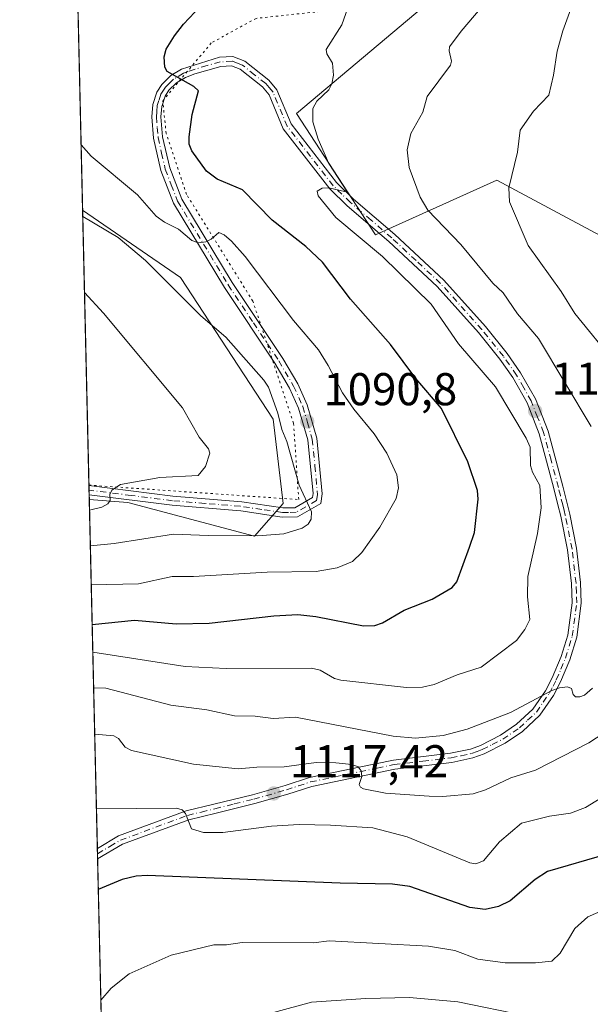
# Model space of a CAD drawing. Units: metres. Extents: x 658190 to 661657, y 4748760 to 4751152.
# Drawn here: x 658190 to 658315, y 4750306 to 4750520 of the extents above; entities that cross this region are included whole.
import ezdxf

# ---------------------------------------------------------------- set-up
doc = ezdxf.new("R2010")
doc.units = ezdxf.units.M
doc.header["$MEASUREMENT"] = 0
doc.linetypes.add('DGN Style 4', pattern=[2.6384748266838614, 1.318413404963828, -0.6592067024819142, 0.001648016756204785, -0.6592067024819142])
doc.linetypes.add('DGN Style 5', pattern=[1.1536117293433497, 0.4944050268614355, -0.6592067024819142])
for name, color, linetype, lineweight in [('Arbolado forestal CxS', 92, 'Continuous', 0), ('Comarca CxS', 21, 'Continuous', 0), ('Comunidad Autónoma CxS', 142, 'Continuous', 0), ('Curva de nivel maestra', 30, 'Continuous', 30), ('Curva de nivel normal', 30, 'Continuous', 0), ('Municipio CxS', 4, 'Continuous', 0), ('Pista no pavimentada Cxs', 111, 'Continuous', 0), ('Pista no pavimentada eje', 91, 'DGN Style 4', 0), ('Prado CxS', 92, 'Continuous', 0), ('Provincia CxS', 1, 'Continuous', 0), ('Punto de cota en terreno', 7, 'Continuous', 0), ('Rótulo de punto de cota en terreno', 7, 'Continuous', 0), ('Vía pecuaria eje', 92, 'DGN Style 5', 0)]:
    doc.layers.add(name, color=color, linetype=linetype, lineweight=lineweight)
doc.styles.add('Style-Arial', font='txt')

# ---------------------------------------------------------------- blocks, each defined once
blk = doc.blocks.new('*U5')
at = {"layer": 'Arbolado forestal CxS', "color": 92, "linetype": 'Continuous', "lineweight": 0}
for points in [[(658209.2100999998, 4750259.029999999, 1129.631299999994), (658205.5974000003, 4750415.682499999, 1084.224100000007), (658214.0126999998, 4750415.009099999, 1085.222699999999), (658241.5680999998, 4750407.6939, 1089.368900000001), (658247.8290999997, 4750414.7817, 1088.993700000006), (658245.6564999997, 4750433.194499999, 1089.074800000002), (658225.4884000003, 4750464.062100001, 1090.963399999993), (658204.1425000001, 4750478.7687, 1090.357099999994), (658198.2095999997, 4750736.028100001, 1062.248099999997)], [(658286.2685000002, 4750529.8245, 1108.149399999995), (658250.7247000001, 4750499.869899999, 1103.172800000001), (658267.9219000004, 4750473.411900001, 1105.249100000001), (658294.3799000002, 4750485.317500001, 1113.691000000006), (658348.6183000002, 4750456.213300001, 1128.285999999993), (658380.8340999996, 4750450.065099999, 1137.691399999996), (658392.4528999999, 4750438.4461, 1139.254700000005), (658397.7445, 4750424.0803, 1137.650500000003), (658404.5488999998, 4750402.909700001, 1140.695699999997), (658424.9644999999, 4750394.592499999, 1147.284400000004), (658444.6231000006, 4750387.787500001, 1155.686700000006), (658457.4754999997, 4750376.445499999, 1164.034), (658464.2802999998, 4750358.298699999, 1167.8217), (658457.4751000004, 4750347.7139, 1165.568599999999), (658442.3532999996, 4750346.201099999, 1161.455300000001), (658424.9637000002, 4750348.4703, 1156.397700000001), (658412.1098999997, 4750345.4465, 1152.558099999995), (658398.4996999997, 4750328.811899999, 1150.467199999999), (658375.8173000002, 4750333.348900001, 1140.077499999999), (658360.6948999995, 4750349.9827, 1130.586599999995), (658323.4808999998, 4750325.246900001, 1131.711899999995), (658322.1574999997, 4750301.434699999, 1136.862500000003)]]:
    blk.add_polyline3d(points, dxfattribs=at)
blk = doc.blocks.new('5PATER')
at = {"layer": 'Punto de cota en terreno', "linetype": 'Continuous', "lineweight": 0}
h = blk.add_hatch(color=51, dxfattribs=at)
edge = h.paths.add_edge_path()
edge.add_ellipse((0, 0), major_axis=(-0.1095731443231308, -0.1110710700762829), ratio=0.9994222409660322, start_angle=0, end_angle=360)
blk = doc.blocks.new('*U14')
at = {"layer": 'Pista no pavimentada Cxs', "color": 111, "linetype": 'Continuous', "lineweight": 0}
blk.add_polyline3d([(658239.4700999996, 4750511.2501, 1101.794899999994), (658244.7301000003, 4750507.0701, 1102.439400000003), (658246.4700999996, 4750504.9901, 1102.757599999997), (658249.5900999998, 4750497.550100001, 1103.883400000006), (658259.4501, 4750484.770099999, 1106.376499999998), (658263.1300999997, 4750481.190099999, 1106.551200000002), (658272.1501000002, 4750473.450099999, 1107.354399999997), (658282.8201000001, 4750463.4901, 1108.367199999993), (658291.8601000002, 4750453.380100001, 1111.890799999994), (658296.6001000004, 4750447.5001, 1110.921000000002), (658299.5201000003, 4750443.3201, 1111.874200000006), (658302.7500999998, 4750437.600099999, 1112.574699999997), (658305.5000999998, 4750430.590100001, 1111.951199999996), (658308.7401000002, 4750418.5701, 1113.417700000005), (658309.7500999998, 4750414.530099999, 1115.419899999994), (658310.2500999998, 4750412.520099999, 1116.664399999994), (658311.7200999996, 4750405.050100001, 1122.678899999999), (658312.6001000004, 4750397.5601, 1124.049499999994), (658312.7500999998, 4750393.0801, 1123.240699999995), (658311.7600999996, 4750385.670100001, 1122.814799999993), (658310.2600999996, 4750380.7601, 1122.129300000001), (658308.2200999996, 4750375.950099999, 1121.165099999998), (658306.6901000004, 4750372.950099999, 1121.447899999999), (658303.7500999998, 4750368.6801, 1123.981199999995), (658299.9101, 4750365.130100001, 1124.923899999995), (658296.1401000004, 4750362.5701, 1121.464300000007), (658291.5900999998, 4750360.2401, 1122.2647), (658289.1300999997, 4750359.370100001, 1119.392300000007), (658284.5701000001, 4750358.380100001, 1115.909899999999), (658272.1700999998, 4750356.9101, 1119.699900000007), (658254.0401, 4750353.1501, 1120.751499999998), (658248.8000999996, 4750351.4301, 1122.122499999998), (658241.6801000005, 4750349.380100001, 1122.195900000006), (658233.2001, 4750347.300100001, 1123.7592), (658227.2801000001, 4750345.860099999, 1124.479300000006), (658212.8400999998, 4750340.5101, 1127.631200000003), (658207.4045000002, 4750337.322699999, 1124.374899999995), (658207.3517000005, 4750339.611099999, 1126.015400000004), (658211.9801000003, 4750342.3301, 1127.018400000001), (658226.7001, 4750347.780099999, 1124.901100000003), (658232.7200999996, 4750349.2401, 1125.687600000005), (658241.1601, 4750351.3201, 1123.477100000004), (658248.2200999996, 4750353.350099999, 1122.227799999993), (658253.5401, 4750355.090100001, 1122.808300000004), (658264.3901000004, 4750357.340100001, 1120.409799999994), (658271.8501000004, 4750358.880100001, 1121.7163), (658284.2600999996, 4750360.360099999, 1118.160300000003), (658288.5900999998, 4750361.290100001, 1119.105899999995), (658290.7901, 4750362.0801, 1120.508100000006), (658295.1201, 4750364.290100001, 1123.174700000003), (658298.6700999998, 4750366.700099999, 1125.443599999999), (658302.2301000003, 4750370.0001, 1125.366899999994), (658304.9700999996, 4750373.970100001, 1124.261400000003), (658306.4001000002, 4750376.790100001, 1123.820300000007), (658308.3800999997, 4750381.440099999, 1124.204599999998), (658309.8000999996, 4750386.090100001, 1124.104500000001), (658310.7500999998, 4750393.1801, 1124.2261), (658310.6001000004, 4750397.4001, 1125.216899999999), (658309.7401000002, 4750404.7301, 1124.208599999998), (658308.2901, 4750412.0801, 1119.501900000003), (658307.6700999998, 4750414.5001, 1118.165599999993), (658306.8000999996, 4750418.0701, 1116.298899999995), (658303.6001000004, 4750429.970100001, 1113.337700000004), (658300.9301000005, 4750436.7401, 1115.057499999995), (658297.8201000001, 4750442.2601, 1114.149099999995), (658295.0000999998, 4750446.300100001, 1114.270600000004), (658290.3400999998, 4750452.0801, 1114.573199999999), (658281.3901000004, 4750462.090100001, 1109.196299999996), (658270.8101000005, 4750471.950099999, 1109.418399999995), (658261.7801000001, 4750479.710100001, 1108.034199999995), (658257.9501, 4750483.4301, 1107.188699999999), (658247.8501000004, 4750496.530099999, 1103.558600000004), (658244.7500999998, 4750503.9301, 1102.547200000001), (658243.3201000001, 4750505.630100001, 1102.2644), (658238.4501, 4750509.4901, 1101.578500000003), (658236.5701000001, 4750510.2401, 1101.437099999996), (658234.2701000003, 4750510.110099999, 1101.447), (658228.5500999996, 4750508.5101, 1101.9856), (658226.5601000005, 4750507.700099999, 1103.012700000007), (658224.5701000001, 4750506.5101, 1104.741299999994), (658222.9401000004, 4750504.920100001, 1103.888000000006), (658222.1201, 4750503.610099999, 1102.043300000005), (658221.3901000004, 4750501.370100001, 1100.777900000001), (658221.2100999998, 4750499.0801, 1100.919299999994), (658221.5701000001, 4750494.7501, 1100.421600000001), (658223.1001000004, 4750487.970100001, 1098.871799999994), (658225.7200999996, 4750481.1601, 1098.711599999995), (658236.7100999998, 4750462.9901, 1096.691000000006), (658247.7301000003, 4750446.440099999, 1092.928100000005), (658250.9801000003, 4750440.870100001, 1094.175099999993), (658253.0500999996, 4750436.300100001, 1094.920700000002), (658255.1501000002, 4750429.0601, 1094.306100000002), (658256.3501000004, 4750416.9301, 1096.0435), (658256.0301000001, 4750414.840100001, 1096.757500000007), (658250.9501, 4750411.9001, 1090.661600000007), (658247.6101000002, 4750411.850099999, 1090.414099999995), (658238.5701000001, 4750413.200099999, 1091.948900000003), (658237.6700999998, 4750413.270099999, 1091.623600000006), (658223.6300999997, 4750414.4301, 1088.758199999997), (658205.5734000001, 4750416.7205, 1088.074200000003), (658205.5268000001, 4750418.740499999, 1085.724499999997), (658205.5301000001, 4750418.7401, 1085.724000000002), (658223.8201000001, 4750416.4101, 1087.6391), (658238.8000999996, 4750415.1801, 1094.330700000006), (658247.7500999998, 4750413.850099999, 1091.652300000002), (658250.3901000004, 4750413.9001, 1091.333299999999), (658254.1901000004, 4750416.100099999, 1093.858200000002), (658254.3201000001, 4750416.9901, 1093.935599999997), (658253.1700999998, 4750428.6801, 1092.866200000004), (658251.1700999998, 4750435.600099999, 1096.345000000001), (658249.2001, 4750439.950099999, 1096.795499999993), (658246.0301000001, 4750445.380100001, 1095.776800000007), (658235.0301000001, 4750461.9101, 1097.570000000007), (658223.9200999998, 4750480.280099999, 1100.619600000005), (658221.1801000005, 4750487.380100001, 1100.663), (658219.6001000004, 4750494.450099999, 1102.818799999994), (658219.2100999998, 4750499.0801, 1103.092699999994), (658219.4101, 4750501.770099999, 1102.361699999994), (658220.3000999996, 4750504.470100001, 1104.150099999999), (658221.3800999997, 4750506.1801, 1106.224700000006), (658223.3400999998, 4750508.110099999, 1107.739700000006), (658225.6601, 4750509.5001, 1105.469899999996), (658233.9501, 4750512.090100001, 1101.430800000002), (658236.8901000004, 4750512.2601, 1101.422800000001)], close=True, dxfattribs=at)

msp = doc.modelspace()

# ---------------------------------------------------------------- linework, layer by layer
at = {"layer": 'Arbolado forestal CxS', "color": 92, "linetype": 'Continuous', "lineweight": 0, "extrusion": (-0.002503548435894674, 0.1085594269870878, 0.9940868086125398), "elevation": 515145.3167029803, "flags": 128}
msp.add_lwpolyline([(-767553.4577643428, -4705929.175622344), (-767553.4577643429, -4706188.034102765)], dxfattribs=at)
at = {"layer": 'Arbolado forestal CxS', "color": 92, "linetype": 'Continuous', "lineweight": 0, "extrusion": (-0.01030233018310427, 0.4467132410499302, 0.8946178749966186), "elevation": 2116262.500643139, "flags": 128}
msp.add_lwpolyline([(-767558.0263685778, -4234530.942335288), (-767558.0263685778, -4234615.997340195)], dxfattribs=at)
at = {"layer": 'Arbolado forestal CxS', "color": 92, "linetype": 'Continuous', "lineweight": 0, "extrusion": (-0.007043390018009539, 0.3052669282607652, 0.9522407747871812), "elevation": 1446554.202652785, "flags": 128}
msp.add_lwpolyline([(-767607.1175051806, -4507462.036879563), (-767607.1175051805, -4507463.238786213)], dxfattribs=at)
at = {"layer": 'Arbolado forestal CxS', "color": 92, "linetype": 'Continuous', "lineweight": 0, "extrusion": (-0.006489827812723632, 0.2812504559568914, 0.9596124546706352), "elevation": 1332840.464579175, "flags": 128}
msp.add_lwpolyline([(-767616.659293804, -4542383.062678228), (-767616.659293804, -4542384.255247733)], dxfattribs=at)
at = {"layer": 'Arbolado forestal CxS', "color": 92, "linetype": 'Continuous', "lineweight": 0, "extrusion": (-0.003252065086648018, 0.1410123839616927, 0.9900024907252064), "elevation": 668827.5624550984, "flags": 128}
msp.add_lwpolyline([(-767556.8543279455, -4686359.900596327), (-767556.8543279455, -4686413.244137313)], dxfattribs=at)
at = {"layer": 'Arbolado forestal CxS', "color": 92, "linetype": 'Continuous', "lineweight": 0}
for points in [[(658322.1574999997, 4750301.434699999, 1136.862500000003), (658323.4808999998, 4750325.246900001, 1131.711899999995), (658360.6948999995, 4750349.9827, 1130.586599999995), (658375.8173000002, 4750333.348900001, 1140.077499999999), (658398.4996999997, 4750328.811899999, 1150.467199999999), (658412.1098999997, 4750345.4465, 1152.558099999995), (658424.9637000002, 4750348.4703, 1156.397700000001), (658442.3532999996, 4750346.201099999, 1161.455300000001), (658457.4751000004, 4750347.7139, 1165.568599999999), (658464.2802999998, 4750358.298699999, 1167.8217), (658457.4754999997, 4750376.445499999, 1164.034), (658444.6231000006, 4750387.787500001, 1155.686700000006), (658424.9644999999, 4750394.592499999, 1147.284400000004), (658404.5488999998, 4750402.909700001, 1140.695699999997), (658397.7445, 4750424.0803, 1137.650500000003), (658392.4528999999, 4750438.4461, 1139.254700000005), (658380.8340999996, 4750450.065099999, 1137.691399999996), (658348.6183000002, 4750456.213300001, 1128.285999999993), (658294.3799000002, 4750485.317500001, 1113.691000000006), (658267.9219000004, 4750473.411900001, 1105.249100000001), (658250.7247000001, 4750499.869899999, 1103.172800000001), (658286.2685000002, 4750529.8245, 1108.149399999995)], [(658286.2685000002, 4750529.8245, 1108.149399999995), (658250.7247000001, 4750499.869899999, 1103.172800000001), (658267.9219000004, 4750473.411900001, 1105.249100000001), (658294.3799000002, 4750485.317500001, 1113.691000000006), (658348.6183000002, 4750456.213300001, 1128.285999999993), (658380.8340999996, 4750450.065099999, 1137.691399999996), (658392.4528999999, 4750438.4461, 1139.254700000005), (658397.7445, 4750424.0803, 1137.650500000003), (658404.5488999998, 4750402.909700001, 1140.695699999997), (658424.9644999999, 4750394.592499999, 1147.284400000004), (658444.6231000006, 4750387.787500001, 1155.686700000006), (658457.4754999997, 4750376.445499999, 1164.034), (658464.2802999998, 4750358.298699999, 1167.8217), (658457.4751000004, 4750347.7139, 1165.568599999999), (658442.3532999996, 4750346.201099999, 1161.455300000001), (658424.9637000002, 4750348.4703, 1156.397700000001), (658412.1098999997, 4750345.4465, 1152.558099999995), (658398.4996999997, 4750328.811899999, 1150.467199999999), (658375.8173000002, 4750333.348900001, 1140.077499999999), (658360.6948999995, 4750349.9827, 1130.586599999995), (658323.4808999998, 4750325.246900001, 1131.711899999995), (658322.1574999997, 4750301.434699999, 1136.862500000003), (658336.7089000001, 4750268.3621, 1150.082200000005), (658353.5213000001, 4750241.348099999, 1161.873500000002)], [(658286.2685000002, 4750529.8245, 1108.149399999995), (658250.7247000001, 4750499.869899999, 1103.172800000001), (658267.9219000004, 4750473.411900001, 1105.249100000001), (658294.3799000002, 4750485.317500001, 1113.691000000006), (658348.6183000002, 4750456.213300001, 1128.285999999993), (658380.8340999996, 4750450.065099999, 1137.691399999996), (658392.4528999999, 4750438.4461, 1139.254700000005), (658397.7445, 4750424.0803, 1137.650500000003), (658404.5488999998, 4750402.909700001, 1140.695699999997), (658424.9644999999, 4750394.592499999, 1147.284400000004), (658444.6231000006, 4750387.787500001, 1155.686700000006), (658457.4754999997, 4750376.445499999, 1164.034), (658464.2802999998, 4750358.298699999, 1167.8217), (658457.4751000004, 4750347.7139, 1165.568599999999), (658442.3532999996, 4750346.201099999, 1161.455300000001), (658424.9637000002, 4750348.4703, 1156.397700000001), (658412.1098999997, 4750345.4465, 1152.558099999995), (658398.4996999997, 4750328.811899999, 1150.467199999999), (658375.8173000002, 4750333.348900001, 1140.077499999999), (658360.6948999995, 4750349.9827, 1130.586599999995), (658323.4808999998, 4750325.246900001, 1131.711899999995), (658322.1574999997, 4750301.434699999, 1136.862500000003), (658336.7089000001, 4750268.3621, 1150.082200000005), (658353.5213000001, 4750241.348099999, 1161.873500000002)], [(658205.5974000003, 4750415.682499999, 1084.224100000007), (658214.0126999998, 4750415.009099999, 1085.222699999999), (658241.5680999998, 4750407.6939, 1089.368900000001), (658247.8290999997, 4750414.7817, 1088.993700000006), (658245.6564999997, 4750433.194499999, 1089.074800000002), (658225.4884000003, 4750464.062100001, 1090.963399999993), (658204.1425000001, 4750478.7687, 1090.357099999994)]]:
    msp.add_polyline3d(points, dxfattribs=at)
at = {"layer": 'Comarca CxS', "color": 21, "linetype": 'Continuous', "lineweight": 0, "flags": 128}
msp.add_lwpolyline([(659081.3214646885, 4748779.094473637), (658243.790001203, 4748759.589982497), (658215.0629512811, 4750005.240098183), (658190.440001206, 4751072.929982473), (661592.3100012299, 4751152.159982474), (661642.4690953532, 4749023.485691169), (661646.8200012292, 4748838.839982495), (660769.7541307168, 4748818.414811328)], close=True, dxfattribs=at)
at = {"layer": 'Comunidad Autónoma CxS', "color": 142, "linetype": 'Continuous', "lineweight": 0, "flags": 128}
msp.add_lwpolyline([(659081.3214646885, 4748779.094473637), (658243.790001203, 4748759.589982497), (658215.0629512811, 4750005.240098183), (658190.440001206, 4751072.929982473), (661592.3100012299, 4751152.159982474), (661642.4690953532, 4749023.485691169), (661646.8200012292, 4748838.839982495), (660769.7541307168, 4748818.414811328)], close=True, dxfattribs=at)
at = {"layer": 'Curva de nivel maestra', "color": 30, "linetype": 'Continuous', "lineweight": 30, "flags": 128}
for points, elevation in [([(658206.2260999996, 4750388.4202), (658206.2300000006, 4750388.420100001), (658215.4100000003, 4750389.4001), (658224.4800000006, 4750388.600099999), (658231.6799999997, 4750388.710100001), (658245.7599999999, 4750390.350099999), (658251.0300000003, 4750390.5801), (658254.9199999999, 4750390.210100001), (658265.3399999999, 4750388.120100001), (658267.7699999996, 4750388.1801), (658269.4600000001, 4750388.8301), (658274.1600000003, 4750391.550100001), (658280.29, 4750393.9801), (658284.6100000005, 4750396.470100001), (658285.6399999997, 4750397.710100001), (658288.4100000003, 4750405.3101), (658289.5099999999, 4750408.4901), (658290.2800000003, 4750415.7301), (658290.1299999999, 4750417.6601), (658288.0099999999, 4750423.9301), (658282.2999999998, 4750435.530099999), (658276.7100000001, 4750442.0801), (658271.2000000002, 4750449.450099999), (658262.5, 4750459.3301), (658256.3600000005, 4750467.460100001), (658252.7300000006, 4750470.8301), (658245.4500000002, 4750476.5801), (658238.9800000006, 4750483.190099999), (658233.4800000006, 4750485.5001), (658231.1100000005, 4750487.2301), (658227.9299999997, 4750491.670100001), (658227.3700000001, 4750493.130100001), (658227.3300000001, 4750494.780099999), (658227.9900000002, 4750499.590100001), (658229.3700000001, 4750504.770099999), (658228.3700000001, 4750505.7401), (658222.5899999999, 4750508.960100001), (658222.04, 4750509.970100001), (658221.8899999997, 4750512.190099999), (658222.3600000005, 4750513.860099999), (658224.1600000003, 4750516.770099999), (658226.0999999996, 4750519.290100001), (658229.8499999996, 4750523.210100001)], 1100), ([(658318.4199999999, 4750338.380100001), (658305.4199999999, 4750334.620100001), (658302.7199999997, 4750332.860099999), (658297.2400000002, 4750328.1801), (658294.7100000001, 4750326.940099999), (658291.8200000003, 4750326.3101), (658288.4699999997, 4750326.710100001), (658275.4100000003, 4750331.3101), (658271.6100000005, 4750331.860099999), (658260.2000000002, 4750332.020099999), (658218.1799999997, 4750333.7301), (658215.7999999998, 4750333.5601), (658212.7300000006, 4750332.870100001), (658207.5608000001, 4750330.650699999), (658207.5584000006, 4750330.649)], 1125)]:
    msp.add_lwpolyline(points, dxfattribs=dict(at, elevation=elevation))
at = {"layer": 'Curva de nivel normal', "color": 30, "linetype": 'Continuous', "lineweight": 0, "flags": 128}
for points, elevation in [([(658313.3300000001, 4750530.470000001), (658308.7199999997, 4750517.84), (658307.5099999999, 4750513.390000001), (658306.7300000006, 4750508.199999999), (658305.6900000004, 4750503.810000001), (658302.3200000003, 4750500.32), (658299.4199999999, 4750496.210000001), (658298.8899999997, 4750491.380000001), (658297, 4750483.630000001), (658297.0899999999, 4750480.600000001), (658301.1500000004, 4750471.060000001), (658308.3600000005, 4750461.050000001), (658311.3600000005, 4750456.199999999), (658319.9900000002, 4750445.619999999)], 1115), ([(658262.29, 4750523.91), (658260.5800000001, 4750519.16), (658257.1500000004, 4750513.82), (658257.3200000003, 4750512.810000001), (658258.54, 4750510.84), (658258.79, 4750508.220000001), (658258.3899999997, 4750506.32), (658257.7400000002, 4750505), (658255.1399999997, 4750502.539999999), (658254.29, 4750500.949999999), (658254.29, 4750498), (658255.4500000002, 4750494.25), (658257.7800000003, 4750488.939999999), (658261.5300000003, 4750483.15), (658261.1799999997, 4750482.82), (658257.7800000003, 4750483.600000001), (658256.29, 4750483.529999999), (658255.2599999999, 4750482.930000001), (658255.4100000003, 4750481.91), (658259.2999999998, 4750477.17), (658269.4800000006, 4750468.640000001), (658280.0899999999, 4750458.300000001), (658286.0099999999, 4750449.640000001), (658294.0499999998, 4750440.24), (658300.7100000001, 4750429.09), (658301.5800000001, 4750427.109999999), (658301.7100000001, 4750423.119999999), (658302.1100000005, 4750421.65), (658303.6900000004, 4750418.74), (658304, 4750413.84), (658303.2000000002, 4750408.24), (658301.1200000001, 4750398.890000001), (658301.0499999998, 4750394.480000001), (658301.5199999996, 4750389.550000001), (658300.4699999997, 4750387.310000001), (658298.6100000005, 4750384.92), (658290.9400000004, 4750379.130000001), (658285.75, 4750377.449999999), (658280.7000000002, 4750375.380000001), (658278.1600000003, 4750374.74), (658274.6500000004, 4750374.710000001), (658260.4000000004, 4750376.279999999), (658259, 4750376.67), (658255.8600000005, 4750378.480000001), (658254.0099999999, 4750378.91), (658235.3899999997, 4750378.869999999), (658226.4400000004, 4750379.27), (658206.3645000001, 4750382.419299999)], 1105), ([(658314.9199999999, 4750431.630000001), (658303.4199999999, 4750450.82), (658298.8899999997, 4750456.140000001), (658295.7100000001, 4750460.74), (658293.4600000001, 4750462.82), (658286.5300000003, 4750471.300000001), (658279.3200000003, 4750478.76), (658277.6600000003, 4750481.57), (658275.2599999999, 4750488.039999999), (658274.8300000001, 4750491.939999999), (658275.6399999997, 4750495.49), (658278.2699999996, 4750500.130000001), (658279.2100000001, 4750503.550000001), (658284.29, 4750510.359999999), (658284.5099999999, 4750511.25), (658283.9600000001, 4750513.529999999), (658284.0499999998, 4750514.4), (658286.5599999997, 4750517.800000001), (658292.3600000005, 4750524.689999999)], 1110), ([(658206.0266000006, 4750397.070699999), (658206.0300000003, 4750397.07), (658216.3300000001, 4750397.279999999), (658223.6299999999, 4750398.890000001), (658228.3200000003, 4750398.880000001), (658244.3600000005, 4750399.850000001), (658254.9800000006, 4750399.970000001), (658259.5499999998, 4750400.76), (658262.9000000004, 4750402.189999999), (658264.9500000002, 4750404.100000001), (658268.9000000004, 4750409.67), (658272.4500000002, 4750415.890000001), (658272.9699999997, 4750418.25), (658272.5499999998, 4750421.08), (658270.4100000003, 4750425.82), (658267.6600000003, 4750429.970000001), (658263.2100000001, 4750435.350000001), (658260.7199999997, 4750438.930000001), (658257.6500000004, 4750444.880000001), (658255.5099999999, 4750448.32), (658250.04, 4750454.720000001), (658239.5099999999, 4750468.67), (658236.5800000001, 4750471.99), (658234.9699999997, 4750473.41), (658233.8099999997, 4750473.91), (658232.1299999999, 4750472.460000001), (658230.9500000002, 4750471.869999999), (658229.3899999997, 4750471.66), (658227.9600000001, 4750472.16), (658225.0300000003, 4750474.619999999), (658221.9500000002, 4750476.119999999), (658220.1299999999, 4750477.460000001), (658216.0700000003, 4750482.130000001), (658205.9699999997, 4750490.560000001), (658203.8139000004, 4750493.015500001)], 1095), ([(658205.8294000003, 4750405.619999999), (658211, 4750406.07), (658223.9299999997, 4750408.16), (658231.5, 4750407.869999999), (658242.2699999996, 4750407.730000001), (658247.9800000006, 4750408.220000001), (658251.9800000006, 4750409.430000001), (658253.2400000002, 4750410.34), (658253.9000000004, 4750411.430000001), (658253.9900000002, 4750413.029999999), (658251.3399999999, 4750418.810000001), (658248.6200000001, 4750428.34), (658247.5300000003, 4750430.92), (658246.6600000003, 4750434.539999999), (658244.6299999999, 4750440.180000001), (658243.6200000001, 4750441.699999999), (658235.2999999998, 4750451.060000001), (658229.8799999999, 4750455.720000001), (658217.8300000001, 4750467.810000001), (658211.8600000005, 4750472.83), (658204.1738999998, 4750477.4077)], 1090), ([(658204.5560999997, 4750460.8332), (658204.5599999997, 4750460.83), (658208.6799999997, 4750456.310000001), (658225.9100000003, 4750435.699999999), (658229.5300000003, 4750429.279999999), (658231.5800000001, 4750426.74), (658231.8600000005, 4750425.810000001), (658230.8799999999, 4750422.890000001), (658229.2999999998, 4750420.9), (658220.9900000002, 4750420.5), (658212.4100000003, 4750418.949999999), (658210.4800000006, 4750417.74), (658210.0800000001, 4750416.74), (658210.1100000005, 4750415.470000001), (658209.6299999999, 4750414.720000001), (658208.3499999996, 4750414.039999999), (658205.6512000002, 4750413.350299999)], 1085), ([(658206.5438999999, 4750374.639900001), (658209.1699999999, 4750374.560000001), (658223.3600000005, 4750370.84), (658231.1799999997, 4750369.850000001), (658237.2300000006, 4750368.529999999), (658241.6900000004, 4750368.430000001), (658245.6600000003, 4750367.949999999), (658250.5300000003, 4750368.199999999), (658271.79, 4750364.08), (658276.6600000003, 4750363.630000001), (658282.6900000004, 4750364.230000001), (658287.8700000001, 4750365.65), (658297.3499999996, 4750369.26), (658306.3200000003, 4750374.060000001), (658307.9800000006, 4750374.640000001), (658309.7800000003, 4750374.83), (658310.5999999996, 4750374.460000001), (658310.9500000002, 4750373.189999999), (658311.4900000002, 4750372.630000001), (658312.4600000001, 4750372.640000001), (658313.4299999997, 4750373.060000001), (658315.1600000003, 4750374.550000001)], 1110), ([(658326.7199999997, 4750370.680000001), (658314.4000000004, 4750362.630000001), (658302.7800000003, 4750356.710000001), (658297.4299999997, 4750355.01), (658291.9100000003, 4750352.42), (658289.2199999997, 4750351.539999999), (658282.6100000005, 4750350.949999999), (658279.6399999997, 4750351.02), (658270.1299999999, 4750351.66), (658265.3200000003, 4750352.600000001), (658264.6900000004, 4750352.939999999), (658264.4000000004, 4750353.52), (658264.9199999999, 4750355.33), (658264.8399999999, 4750356.539999999), (658264.1200000001, 4750357.390000001), (658262.75, 4750357.880000001), (658259.3200000003, 4750358.300000001), (658255.04, 4750358.32), (658248.0300000003, 4750357.41), (658242.1200000001, 4750357.34), (658238.0199999996, 4750356.939999999), (658228.3200000003, 4750357.949999999), (658214.8200000003, 4750360.939999999), (658213.4199999999, 4750361.680000001), (658211.9299999997, 4750363.550000001), (658210.9600000001, 4750364.189999999), (658206.7800000003, 4750364.560000001), (658206.7763999999, 4750364.5601)], 1115), ([(658333.7400000002, 4750360.800000001), (658313.6900000004, 4750348.52), (658310.4299999997, 4750347.310000001), (658305.8499999996, 4750346.619999999), (658299.7199999997, 4750345.140000001), (658294.9199999999, 4750341.08), (658291.4299999997, 4750336.92), (658289.7699999996, 4750336.230000001), (658288.4900000002, 4750336.51), (658274.8200000003, 4750342.119999999), (658267.3799999999, 4750344.07), (658258.1399999997, 4750344.720000001), (658251.29, 4750344.84), (658245.2800000003, 4750344.439999999), (658234.6799999997, 4750343.09), (658230.4900000002, 4750343.08), (658227.8700000001, 4750343.890000001), (658226.5700000003, 4750347.26), (658225.79, 4750348), (658224.6200000001, 4750348.380000001), (658207.1529999999, 4750348.230000001)], 1120), ([(658321.9000000004, 4750328.050000001), (658314.1500000004, 4750324.710000001), (658311.3099999997, 4750322.15), (658308.1699999999, 4750316.779999999), (658306.3499999996, 4750315.060000001), (658302.8099999997, 4750314.689999999), (658296.1600000003, 4750314.67), (658290.2300000006, 4750315.480000001), (658285.1799999997, 4750317.359999999), (658279.4600000001, 4750318.310000001), (658257.8600000005, 4750319.460000001), (658254.4600000001, 4750319), (658238.8899999997, 4750319.109999999), (658235.4800000006, 4750318.609999999), (658232.7400000002, 4750318.59), (658223.4500000002, 4750316.380000001), (658214.25, 4750312.300000001), (658210.3899999997, 4750309.17), (658208.1142999995, 4750306.5449)], 1130), ([(658300.7800000003, 4750303.130000001), (658285.8700000001, 4750306.16), (658275.3300000001, 4750307.100000001), (658265.8600000005, 4750306.92), (658253.9600000001, 4750306.07), (658245.6799999997, 4750303.850000001)], 1135)]:
    msp.add_lwpolyline(points, dxfattribs=dict(at, elevation=elevation))
at = {"layer": 'Municipio CxS', "color": 4, "linetype": 'Continuous', "lineweight": 0, "flags": 128}
msp.add_lwpolyline([(658481.1730000012, 4750137.540999999), (658446.5269999988, 4750113.560000001), (658433.5119999994, 4750104.551), (658414.4840000012, 4750090.879000001), (658404.6050000006, 4750083.780999999), (658378.6919999993, 4750062.662), (658311.6710000009, 4750039.174000001), (658257.5530000003, 4750021.124000001), (658225.090999999, 4750008.985999999), (658216.2680000004, 4750005.687000001), (658215.0629512811, 4750005.240098183), (658190.440001206, 4751072.929982473)], dxfattribs=at)
at = {"layer": 'Pista no pavimentada Cxs', "color": 111, "linetype": 'Continuous', "lineweight": 0, "extrusion": (-0.01748659082163198, 0.7580024344711456, 0.6520172762107255), "elevation": 3590027.110529072, "flags": 128}
msp.add_lwpolyline([(-767590.1689558643, -3085807.099828967), (-767590.1689558644, -3085810.198730662)], dxfattribs=at)
at = {"layer": 'Pista no pavimentada Cxs', "color": 111, "linetype": 'Continuous', "lineweight": 0, "extrusion": (0.0134380290255093, -0.5823909466987937, 0.8127977636406195), "elevation": -2756794.550895176, "flags": 128}
msp.add_lwpolyline([(767611.8881926619, 3848350.130153712), (767611.8881926619, 3848352.946240533)], dxfattribs=at)
at = {"layer": 'Pista no pavimentada Cxs', "color": 111, "linetype": 'Continuous', "lineweight": 0}
for points in [[(658205.5268000001, 4750418.740499999, 1085.724600000001), (658205.5301000001, 4750418.7401, 1085.724000000002), (658223.8201000001, 4750416.4101, 1087.6391), (658238.8000999996, 4750415.1801, 1094.330700000006), (658247.7500999998, 4750413.850099999, 1091.652300000002), (658250.3901000004, 4750413.9001, 1091.333299999999), (658254.1901000004, 4750416.100099999, 1093.858200000002), (658254.3201000001, 4750416.9901, 1093.935599999997), (658253.1700999998, 4750428.6801, 1092.866200000004), (658251.1700999998, 4750435.600099999, 1096.345000000001), (658249.2001, 4750439.950099999, 1096.795499999993), (658246.0301000001, 4750445.380100001, 1095.776800000007), (658235.0301000001, 4750461.9101, 1097.570000000007), (658223.9200999998, 4750480.280099999, 1100.619600000005), (658221.1801000005, 4750487.380100001, 1100.663), (658219.6001000004, 4750494.450099999, 1102.818799999994), (658219.2100999998, 4750499.0801, 1103.092699999994), (658219.4101, 4750501.770099999, 1102.361699999994), (658220.3000999996, 4750504.470100001, 1104.150099999999), (658221.3800999997, 4750506.1801, 1106.224700000006), (658223.3400999998, 4750508.110099999, 1107.739700000006), (658225.6601, 4750509.5001, 1105.469899999996), (658233.9501, 4750512.090100001, 1101.430800000002), (658236.8901000004, 4750512.2601, 1101.422800000001), (658239.4700999996, 4750511.2501, 1101.794899999994)], [(658207.3517000005, 4750339.611, 1126.015400000004), (658211.9801000003, 4750342.3301, 1127.018400000001), (658226.7001, 4750347.780099999, 1124.901100000003), (658232.7200999996, 4750349.2401, 1125.687600000005), (658241.1601, 4750351.3201, 1123.477100000004), (658248.2200999996, 4750353.350099999, 1122.227799999993), (658253.5401, 4750355.090100001, 1122.808300000004), (658264.3901000004, 4750357.340100001, 1120.409799999994), (658271.8501000004, 4750358.880100001, 1121.7163), (658284.2600999996, 4750360.360099999, 1118.160300000003), (658288.5900999998, 4750361.290100001, 1119.105899999995), (658290.7901, 4750362.0801, 1120.508100000006), (658295.1201, 4750364.290100001, 1123.174700000003), (658298.6700999998, 4750366.700099999, 1125.443599999999), (658302.2301000003, 4750370.0001, 1125.366899999994), (658304.9700999996, 4750373.970100001, 1124.261400000003), (658306.4001000002, 4750376.790100001, 1123.820300000007), (658308.3800999997, 4750381.440099999, 1124.204599999998), (658309.8000999996, 4750386.090100001, 1124.104500000001), (658310.7500999998, 4750393.1801, 1124.2261), (658310.6001000004, 4750397.4001, 1125.216899999999), (658309.7401000002, 4750404.7301, 1124.208599999998), (658308.2901, 4750412.0801, 1119.501900000003), (658307.6700999998, 4750414.5001, 1118.165599999993), (658306.8000999996, 4750418.0701, 1116.298899999995), (658303.6001000004, 4750429.970100001, 1113.337700000004), (658300.9301000005, 4750436.7401, 1115.057499999995), (658297.8201000001, 4750442.2601, 1114.149099999995), (658295.0000999998, 4750446.300100001, 1114.270600000004), (658290.3400999998, 4750452.0801, 1114.573199999999), (658281.3901000004, 4750462.090100001, 1109.196299999996), (658270.8101000005, 4750471.950099999, 1109.418399999995), (658261.7801000001, 4750479.710100001, 1108.034199999995), (658257.9501, 4750483.4301, 1107.188699999999), (658247.8501000004, 4750496.530099999, 1103.558600000004), (658244.7500999998, 4750503.9301, 1102.547200000001), (658243.3201000001, 4750505.630100001, 1102.2644), (658238.4501, 4750509.4901, 1101.578500000003), (658236.5701000001, 4750510.2401, 1101.437099999996), (658234.2701000003, 4750510.110099999, 1101.447), (658228.5500999996, 4750508.5101, 1101.9856), (658226.5601000005, 4750507.700099999, 1103.012700000007), (658224.5701000001, 4750506.5101, 1104.741299999994), (658222.9401000004, 4750504.920100001, 1103.888000000006), (658222.1201, 4750503.610099999, 1102.043300000005), (658221.3901000004, 4750501.370100001, 1100.777900000001), (658221.2100999998, 4750499.0801, 1100.919299999994), (658221.5701000001, 4750494.7501, 1100.421600000001), (658223.1001000004, 4750487.970100001, 1098.871799999994), (658225.7200999996, 4750481.1601, 1098.711599999995), (658236.7100999998, 4750462.9901, 1096.691000000006), (658247.7301000003, 4750446.440099999, 1092.928100000005), (658250.9801000003, 4750440.870100001, 1094.175099999993), (658253.0500999996, 4750436.300100001, 1094.920700000002), (658255.1501000002, 4750429.0601, 1094.306100000002), (658256.3501000004, 4750416.9301, 1096.0435), (658256.0301000001, 4750414.840100001, 1096.757500000007), (658250.9501, 4750411.9001, 1090.661600000007), (658247.6101000002, 4750411.850099999, 1090.414099999995), (658238.5701000001, 4750413.200099999, 1091.948900000003), (658237.6700999998, 4750413.270099999, 1091.623600000006), (658223.6300999997, 4750414.4301, 1088.758199999997), (658205.5734000001, 4750416.7205, 1088.074200000003)], [(658239.4700999996, 4750511.2501, 1101.794899999994), (658244.7301000003, 4750507.0701, 1102.439400000003), (658246.4700999996, 4750504.9901, 1102.757599999997), (658249.5900999998, 4750497.550100001, 1103.883400000006), (658259.4501, 4750484.770099999, 1106.376499999998), (658263.1300999997, 4750481.190099999, 1106.551200000002), (658272.1501000002, 4750473.450099999, 1107.354399999997), (658282.8201000001, 4750463.4901, 1108.367199999993), (658291.8601000002, 4750453.380100001, 1111.890799999994), (658296.6001000004, 4750447.5001, 1110.921000000002), (658299.5201000003, 4750443.3201, 1111.874200000006), (658302.7500999998, 4750437.600099999, 1112.574699999997), (658305.5000999998, 4750430.590100001, 1111.951199999996), (658308.7401000002, 4750418.5701, 1113.417700000005), (658309.7500999998, 4750414.530099999, 1115.419899999994), (658310.2500999998, 4750412.520099999, 1116.664399999994), (658311.7200999996, 4750405.050100001, 1122.678899999999), (658312.6001000004, 4750397.5601, 1124.049499999994), (658312.7500999998, 4750393.0801, 1123.240699999995), (658311.7600999996, 4750385.670100001, 1122.814799999993), (658310.2600999996, 4750380.7601, 1122.129300000001), (658308.2200999996, 4750375.950099999, 1121.165099999998), (658306.6901000004, 4750372.950099999, 1121.447899999999), (658303.7500999998, 4750368.6801, 1123.981199999995), (658299.9101, 4750365.130100001, 1124.923899999995), (658296.1401000004, 4750362.5701, 1121.464300000007), (658291.5900999998, 4750360.2401, 1122.2647), (658289.1300999997, 4750359.370100001, 1119.392300000007), (658284.5701000001, 4750358.380100001, 1115.909899999999), (658272.1700999998, 4750356.9101, 1119.699900000007), (658254.0401, 4750353.1501, 1120.751499999998), (658248.8000999996, 4750351.4301, 1122.122499999998), (658241.6801000005, 4750349.380100001, 1122.195900000006), (658233.2001, 4750347.300100001, 1123.7592), (658227.2801000001, 4750345.860099999, 1124.479300000006), (658212.8400999998, 4750340.5101, 1127.631200000003), (658207.4045000002, 4750337.322699999, 1124.374899999995)]]:
    msp.add_polyline3d(points, dxfattribs=at)
at = {"layer": 'Pista no pavimentada eje', "color": 91, "linetype": 'DGN Style 4', "lineweight": 0}
msp.add_polyline3d([(658207.3781000003, 4750338.4669, 1125.009300000005), (658210.0950999996, 4750340.0601, 1127.054999999993), (658212.4101, 4750341.420100001, 1127.241500000004), (658226.9901000002, 4750346.8201, 1124.513000000006), (658230.0000999998, 4750347.550100001, 1124.204299999998), (658232.9600999998, 4750348.270099999, 1124.552100000001), (658237.1801000005, 4750349.3101, 1123.385899999994), (658241.4200999998, 4750350.350099999, 1122.837899999999), (658248.5100999996, 4750352.390100001, 1121.413499999995), (658251.1300999997, 4750353.2501, 1121.8943), (658253.7901, 4750354.120100001, 1121.792300000001), (658268.2801000001, 4750357.1251, 1119.459000000003), (658272.0100999996, 4750357.895099999, 1120.382400000002), (658278.2150999998, 4750358.6351, 1118.685400000002), (658284.4151, 4750359.370100001, 1117.008300000001), (658286.5800999999, 4750359.835100001, 1117.410199999999), (658288.8601000002, 4750360.3301, 1119.165500000003), (658290.0900999998, 4750360.765100001, 1120.431400000001), (658291.1901000004, 4750361.1601, 1121.267800000001), (658293.3551000003, 4750362.265100001, 1121.357900000003), (658295.6300999997, 4750363.4301, 1122.313500000004), (658299.2901, 4750365.915100001, 1124.992599999998), (658301.0701000001, 4750367.565099999, 1124.403699999995), (658302.9901000002, 4750369.340100001, 1124.542700000005), (658304.4600999998, 4750371.475099999, 1124.165299999993), (658305.8300999999, 4750373.460100001, 1122.872700000007), (658306.5950999996, 4750374.960100001, 1122.628299999997), (658307.3101000005, 4750376.370100001, 1122.489799999996), (658308.3000999996, 4750378.6951, 1122.400299999994), (658309.3201000001, 4750381.100099999, 1123.242599999998), (658310.7801000001, 4750385.880100001, 1123.444699999993), (658311.7500999998, 4750393.130100001, 1123.476599999995), (658311.6750999996, 4750395.370100001, 1124.041599999997), (658311.6001000004, 4750397.4801, 1124.571200000006), (658310.7301000003, 4750404.890100001, 1123.445000000007), (658309.2701000003, 4750412.300100001, 1118.099799999996), (658309.0201000003, 4750413.3051, 1117.456200000001), (658308.7100999998, 4750414.515100001, 1116.7935), (658308.2050999999, 4750416.5351, 1115.753899999996), (658307.7701000003, 4750418.3201, 1114.810500000007), (658306.1700999998, 4750424.270099999, 1112.665699999998), (658304.5500999996, 4750430.280099999, 1112.607600000003), (658303.2150999998, 4750433.665100001, 1112.872099999993), (658301.8400999998, 4750437.170100001, 1113.677899999995), (658300.2251000004, 4750440.030099999, 1113.705199999997), (658298.6700999998, 4750442.790100001, 1112.8514), (658295.8000999996, 4750446.9001, 1112.699399999998), (658291.1001000004, 4750452.7301, 1113.179099999994), (658282.1051000003, 4750462.790100001, 1108.264899999995), (658276.7701000003, 4750467.770099999, 1107.517600000006), (658271.4801000003, 4750472.700099999, 1108.066999999996), (658266.9700999996, 4750476.5701, 1108.088699999993), (658262.4550999999, 4750480.450099999, 1107.020600000004), (658260.6151000002, 4750482.2401, 1106.640299999999), (658258.7001, 4750484.100099999, 1106.703800000003), (658253.7701000003, 4750490.4901, 1105.482099999994), (658248.7200999996, 4750497.040100001, 1103.698000000004), (658245.6101000002, 4750504.460100001, 1102.641300000003), (658244.7401000002, 4750505.5001, 1102.493600000002), (658244.0251000002, 4750506.350099999, 1102.339500000002), (658241.5900999998, 4750508.280099999, 1101.940900000002), (658238.9600999998, 4750510.370100001, 1101.676800000001), (658238.0201000003, 4750510.745100001, 1101.521800000002), (658236.7301000003, 4750511.2501, 1101.429799999998), (658234.1101000002, 4750511.100099999, 1101.438999999998), (658231.2500999998, 4750510.300100001, 1101.824600000007), (658227.1051000003, 4750509.005100001, 1102.945300000007), (658226.1101000002, 4750508.600099999, 1104.189299999998), (658223.9550999999, 4750507.3101, 1106.127800000002), (658222.9751000004, 4750506.345100001, 1105.9427), (658222.1601, 4750505.550100001, 1105.111699999994), (658221.7500999998, 4750504.895099999, 1104.208400000003), (658221.2100999998, 4750504.040100001, 1103.157900000006), (658220.7651000004, 4750502.690099999, 1101.513500000001), (658220.4001000002, 4750501.5701, 1101.5913), (658220.3000999996, 4750500.225099999, 1101.800000000003), (658220.2100999998, 4750499.0801, 1102.005999999994), (658220.4051000001, 4750496.765100001, 1101.904200000004), (658220.5850999998, 4750494.600099999, 1101.622099999993), (658221.3501000004, 4750491.210100001, 1100.575599999996), (658222.1401000004, 4750487.675100001, 1099.247799999997), (658223.4501, 4750484.270099999, 1100.131999999998), (658224.8201000001, 4750480.720100001, 1099.655499999993), (658235.8701, 4750462.450099999, 1096.840100000001), (658241.3701, 4750454.1851, 1099.004300000001), (658246.8800999997, 4750445.9101, 1094.182199999996), (658250.0900999998, 4750440.4101, 1095.405400000004), (658252.1101000002, 4750435.950099999, 1094.8701), (658253.1101000002, 4750432.4901, 1094.566399999996), (658254.1601, 4750428.870100001, 1093.555500000002), (658254.7351000002, 4750423.0251, 1092.809299999994), (658255.3025000002, 4750416.737500001, 1095.021599999993), (658255.1101000002, 4750415.470100001, 1095.169899999994), (658250.6700999998, 4750412.9001, 1090.579199999993), (658249.0000999998, 4750412.8751, 1090.455400000006), (658247.6801000005, 4750412.850099999, 1090.338499999998), (658243.1601, 4750413.5251, 1093.747799999997), (658238.4600999998, 4750414.2075, 1093.045700000002), (658230.7451, 4750414.840100001, 1090.520799999999), (658223.7251000004, 4750415.420100001, 1088.1777), (658214.6951000001, 4750416.565099999, 1088.1342), (658205.5502000004, 4750417.7301, 1086.322799999994)], dxfattribs=at)
at = {"layer": 'Prado CxS', "color": 92, "linetype": 'Continuous', "lineweight": 0, "extrusion": (0.002654945901833509, -0.1151196356605209, 0.9933480863965296), "elevation": -544042.7845365757, "flags": 128}
msp.add_lwpolyline([(767557.9336042462, 4702614.822256545), (767557.9336042464, 4702675.26850148)], dxfattribs=at)
at = {"layer": 'Prado CxS', "color": 92, "linetype": 'Continuous', "lineweight": 0, "extrusion": (-0.007432243314643585, 0.3222978022802187, 0.9466091529267256), "elevation": 1527183.129580164, "flags": 128}
msp.add_lwpolyline([(-767546.955547408, -4480880.236167986), (-767546.955547408, -4480881.303840541)], dxfattribs=at)
at = {"layer": 'Prado CxS', "color": 92, "linetype": 'Continuous', "lineweight": 0, "extrusion": (-0.005590280947728701, 0.2422295076962603, 0.9702028727849412), "elevation": 1148063.242701831, "flags": 128}
msp.add_lwpolyline([(-767633.4165055745, -4592644.608384452), (-767633.4165055745, -4592645.649268639)], dxfattribs=at)
at = {"layer": 'Prado CxS', "color": 92, "linetype": 'Continuous', "lineweight": 0, "extrusion": (-0.004997061827947082, 0.2170272094311921, 0.9761527645505069), "elevation": 1028738.73340093, "flags": 128}
msp.add_lwpolyline([(-767380.7569339225, -4620877.441859808), (-767380.7569339225, -4620878.505499795)], dxfattribs=at)
at = {"layer": 'Prado CxS', "color": 92, "linetype": 'Continuous', "lineweight": 0}
msp.add_polyline3d([(658205.5974000003, 4750415.682499999, 1084.224100000007), (658204.1425000001, 4750478.7687, 1090.357099999994), (658225.4884000003, 4750464.062100001, 1090.963399999993), (658245.6564999997, 4750433.194499999, 1089.074800000002), (658247.8290999997, 4750414.7817, 1088.993700000006), (658241.5680999998, 4750407.6939, 1089.368900000001), (658214.0126999998, 4750415.009099999, 1085.222699999999)], close=True, dxfattribs=at)
msp.add_polyline3d([(658205.5974000003, 4750415.682499999, 1084.224100000007), (658214.0126999998, 4750415.009099999, 1085.222699999999), (658241.5680999998, 4750407.6939, 1089.368900000001), (658247.8290999997, 4750414.7817, 1088.993700000006), (658245.6564999997, 4750433.194499999, 1089.074800000002), (658225.4884000003, 4750464.062100001, 1090.963399999993), (658204.1425000001, 4750478.7687, 1090.357099999994)], dxfattribs=at)
at = {"layer": 'Provincia CxS', "color": 1, "linetype": 'Continuous', "lineweight": 0, "flags": 128}
msp.add_lwpolyline([(659081.3214646885, 4748779.094473637), (658243.790001203, 4748759.589982497), (658215.0629512811, 4750005.240098183), (658190.440001206, 4751072.929982473), (661592.3100012299, 4751152.159982474), (661642.4690953532, 4749023.485691169), (661646.8200012292, 4748838.839982495), (660769.7541307168, 4748818.414811328)], close=True, dxfattribs=at)
at = {"layer": 'Vía pecuaria eje', "color": 92, "linetype": 'DGN Style 5', "lineweight": 0}
for points in [[(659128.4244999997, 4750524.346700001, 1216.804000000004), (659097.8838000001, 4750535.4638, 1216.173999999999), (658974.3979000002, 4750516.1248, 1220.134099999996), (658882.0822000002, 4750513.951300001, 1212.395999999993), (658856.1404999997, 4750525.343, 1209.076799999996), (658818.4989999998, 4750530.289100001, 1213.301699999996), (658790.6813000003, 4750525.874100001, 1208.956300000005), (658737.1003999999, 4750490.565400001, 1187.257599999997), (658705.4143000003, 4750475.555199999, 1196.380799999999), (658675.6601999998, 4750466.2522, 1189.862500000003), (658628.5089999996, 4750452.694599999, 1186.914099999995), (658583.4483000003, 4750443.7327, 1184.998999999996), (658550.7538999999, 4750445.0702, 1185.341799999995), (658496.0378000002, 4750459.535700001, 1169.593999999998), (658457.6738, 4750474.629899999, 1156.8269), (658408.6185, 4750512.993799999, 1143.241500000004), (658387.9864999996, 4750554.697100001, 1145.122000000003), (658354.0674000002, 4750563.237400001, 1134.226800000004), (658318.323, 4750551.838099999, 1118.887199999997), (658296.2989999996, 4750540.319900001, 1112.864600000001), (658274.9282999998, 4750528.2423, 1121.417199999996), (658257.0418999996, 4750522.203600001, 1120.453399999999), (658241.9430999998, 4750520.5779, 1116.490999999995), (658232.1869000001, 4750515.235900001, 1106.809599999993)], [(658205.5251000002, 4750418.817199999, 1085.678899999999), (658251.2017000001, 4750415.670100001, 1092.285699999993), (658250.0921999998, 4750432.300100001, 1097.893700000001), (658241.2133999999, 4750458.908399999, 1097.235400000005), (658226.7850000003, 4750482.1909, 1097.606599999999), (658222.3455999997, 4750495.494999999, 1099.476299999995), (658221.5889999998, 4750502.549100001, 1100.736099999995), (658225.1594000002, 4750506.890000001, 1104.413), (658232.1869000001, 4750515.235900001, 1106.809599999993)]]:
    msp.add_polyline3d(points, dxfattribs=at)

# ---------------------------------------------------------------- block references
at = {"layer": 'Arbolado forestal CxS', "color": 92, "linetype": 'Continuous', "lineweight": 0}
msp.add_blockref('*U5', (0, 0), dxfattribs=at)
at = {"layer": 'Pista no pavimentada Cxs', "color": 111, "linetype": 'Continuous', "lineweight": 0}
msp.add_blockref('*U14', (0, 0), dxfattribs=at)
at = {"layer": 'Punto de cota en terreno', "color": 7, "linetype": 'Continuous', "lineweight": 0, "xscale": 10, "yscale": 10, "zscale": 10}
for p in [(658302.7000000002, 4750434.99, 1107.100000000006), (658253.0499999998, 4750432.710000001, 1090.800000000003), (658245.7699999996, 4750351.600000001, 1117.419999999998)]:
    msp.add_blockref('5PATER', p, dxfattribs=at)

# ---------------------------------------------------------------- texts
at = {"layer": 'Rótulo de punto de cota en terreno', "color": 7, "linetype": 'Continuous', "lineweight": 0, "style": 'Style-Arial'}
for s, p in [('1107,1', (658306.2278000005, 4750438.5178)), ('1090,8', (658256.5778000001, 4750436.2378)), ('1117,42', (658249.2977999998, 4750355.127800001))]:
    msp.add_text(s, height=7.000000000000002, dxfattribs=at).set_placement(p)

doc.saveas('drawing.dxf')
